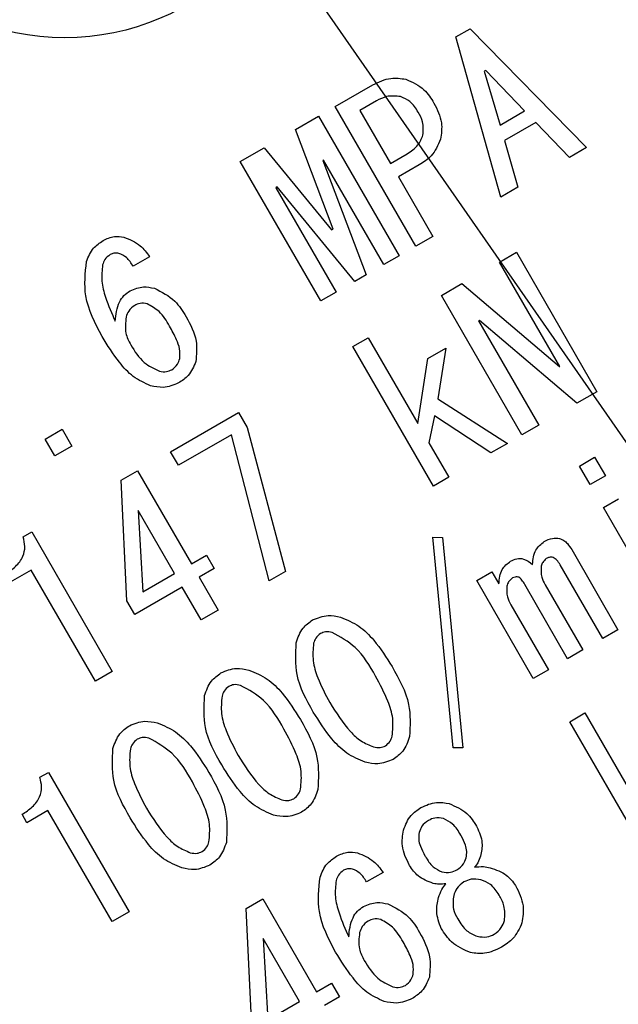
# Model space of a CAD drawing. Extents: x 0 to 1685, y 0 to 1188.
# Drawn here: x 1417 to 1428, y 503 to 521 of the extents above; entities that cross this region are included whole.
import ezdxf

# ---------------------------------------------------------------- set-up
doc = ezdxf.new("R2010")
doc.units = 0
doc.header["$LTSCALE"] = 2
doc.layers.get('0').update_dxf_attribs({"linetype": 'CONTINUOUS'})
doc.styles.add('SLDTEXTSTYLE0', font='TXT', dxfattribs={"width": 0.7, "bigfont": 'bigfont'})
doc.dimstyles.new('SLDDIMSTYLE0', dxfattribs={"dimtxt": 7, "dimasz": 4, "dimexe": 0, "dimexo": 0.0625, "dimgap": 1.75, "dimtad": 3, "dimdec": 3, "dimrnd": 1e-09, "dimzin": 12, "dimtxsty": 'SLDTEXTSTYLE0', "dimblk1": 'OPEN30', "dimblk2": 'OPEN30', "dimsah": 1, "dimcen": 0, "dimazin": 3, "dimtol": 1, "dimtp": 0.2, "dimtm": 0.2, "dimtfac": 1, "dimtdec": 1, "dimtmove": 0, "dimatfit": 3, "dimtolj": 1})
doc.dimstyles.new('SLDDIMSTYLE1', dxfattribs={"dimtxt": 7, "dimasz": 4, "dimexe": 0, "dimexo": 0.0625, "dimgap": 1.75, "dimtad": 3, "dimdec": 4, "dimlfac": 2, "dimzin": 12, "dimtxsty": 'SLDTEXTSTYLE0', "dimblk1": 'OPEN30', "dimblk2": 'OPEN30', "dimsah": 1, "dimcen": 0.09, "dimazin": 3, "dimtfac": 1, "dimtdec": 3, "dimtofl": 0, "dimtmove": 0, "dimatfit": 3, "dimtolj": 1, "dimtzin": 12})

# ---------------------------------------------------------------- blocks, each defined once
blk = doc.blocks.new('_OPEN30')
at = {"color": 0, "linetype": 'BYBLOCK'}
for p, q in [((-1, 0.267949), (0, 0)), ((0, 0), (-1, -0.267949)), ((0, 0), (-1, 0))]:
    blk.add_line(p, q, dxfattribs=at)
blk = doc.blocks.new('_D_1')
at = {"color": 7, "linetype": 'CONTINUOUS'}
blk.add_line((1070.523, 1028.102), (1450.665, 481.249), dxfattribs=at)
blk.add_arc((1260.594, 754.675), 333, 121.44529, 125.14903, dxfattribs=at)
at = {"color": 7, "linetype": 'CONTINUOUS', "xscale": 4, "yscale": 4}
for p, rotation in [((1070.523, 1028.102, 136.738), 124.8049164098295), ((1450.665, 481.249, 136.738), 304.8049164098294)]:
    blk.add_blockref('_OPEN30', p, dxfattribs=dict(at, rotation=rotation))
at = {"color": 7, "linetype": 'CONTINUOUS', "attachment_point": 1, "rotation": 304.8049, "style": 'SLDTEXTSTYLE0'}
for s, insert, char_height in [('%%c', (1123.2, 968.132), 7), ('666', (1127.617, 961.777), 7), ('±0.2', (1135.625, 947.498), 5.6)]:
    blk.add_mtext(s, dxfattribs=dict(at, insert=insert, char_height=char_height))
blk = doc.blocks.new('_D_6')
at = {"color": 7, "linetype": 'CONTINUOUS'}
for p, q in [((1260.594, 1101.175), (1260.594, 1113.238)), ((1566.734, 931.425), (1571.119, 933.957))]:
    blk.add_line(p, q, dxfattribs=at)
blk.add_arc((1260.594, 754.675), 356.563, 30, 90, dxfattribs=at)
at = {"color": 7, "linetype": 'CONTINUOUS', "xscale": 4, "yscale": 4}
for p, rotation in [((1260.594, 1111.238, 136.738), 179.67863494239), ((1569.387, 932.957, 136.738), 300.3213650576102)]:
    blk.add_blockref('_OPEN30', p, dxfattribs=dict(at, rotation=rotation))
at = {"color": 7, "linetype": 'CONTINUOUS', "insert": (1473.459, 1052.01), "char_height": 7, "attachment_point": 1, "rotation": 323.1242, "style": 'SLDTEXTSTYLE0'}
blk.add_mtext('60°', dxfattribs=at)

msp = doc.modelspace()

# ---------------------------------------------------------------- linework, layer by layer
at = {"color": 7, "linetype": 'CONTINUOUS'}
for p, q in [((1425.313419, 520.692055), (1425.57763, 520.844597)), ((1425.57763, 520.844597), (1427.724881, 518.650873)), ((1426.139614, 517.735619), (1425.313419, 520.692055)), ((1425.862972, 520.075793), (1425.836551, 520.060539)), ((1425.836551, 520.060539), (1426.128572, 519.066609)), ((1426.577731, 519.325931), (1425.862972, 520.075793)), ((1423.085238, 519.405614), (1423.780994, 519.807309)), ((1423.846081, 519.511524), (1423.542238, 519.3361)), ((1424.571961, 516.830534), (1423.085238, 519.405614)), ((1423.542238, 519.3361), (1424.10721, 518.357541)), ((1426.128572, 519.066609), (1426.577731, 519.325931)), ((1422.354254, 518.98358), (1422.776992, 519.227648)), ((1422.776992, 519.227648), (1424.263715, 516.652568)), ((1426.788134, 519.114044), (1426.206869, 518.778451)), ((1427.407827, 518.467822), (1426.788134, 519.114044)), ((1423.045476, 517.14567), (1422.354254, 518.98358)), ((1426.206869, 518.778451), (1426.456667, 517.91867)), ((1421.333127, 518.394032), (1421.772989, 518.647987)), ((1421.772989, 518.647987), (1423.019055, 517.130416)), ((1427.724881, 518.650873), (1427.407827, 518.467822)), ((1422.81985, 515.818952), (1421.333127, 518.394032)), ((1422.869384, 518.417901), (1422.860088, 518.412534)), ((1422.860088, 518.412534), (1423.656029, 516.30172)), ((1423.982379, 516.490138), (1422.869384, 518.417901)), ((1424.10721, 518.357541), (1424.411053, 518.532964)), ((1424.634666, 518.328705), (1424.25156, 518.107519)), ((1424.25156, 518.107519), (1424.884611, 517.011042)), ((1422.014613, 517.924398), (1421.988191, 517.909144)), ((1421.988191, 517.909144), (1423.101186, 515.981381)), ((1423.44466, 516.179687), (1422.014613, 517.924398)), ((1426.456667, 517.91867), (1426.139614, 517.735619)), ((1423.019055, 517.130416), (1423.045476, 517.14567)), ((1424.884611, 517.011042), (1424.571961, 516.830534)), ((1426.115661, 516.536428), (1426.428311, 516.716936)), ((1426.428311, 516.716936), (1427.915034, 514.141856)), ((1419.659046, 516.634868), (1419.355203, 516.459444)), ((1424.263715, 516.652568), (1423.982379, 516.490138)), ((1427.229221, 514.607686), (1426.115661, 516.536428)), ((1423.656029, 516.30172), (1423.44466, 516.179687)), ((1425.045606, 515.918631), (1425.424309, 516.137275)), ((1425.424309, 516.137275), (1427.224817, 514.605144)), ((1423.101186, 515.981381), (1422.81985, 515.818952)), ((1426.532329, 513.343551), (1425.045606, 515.918631)), ((1425.745196, 515.459449), (1425.731985, 515.451822)), ((1425.731985, 515.451822), (1426.844979, 513.524059)), ((1427.545139, 513.928297), (1425.745196, 515.459449)), ((1423.41239, 514.975693), (1423.693726, 515.138123)), ((1423.693726, 515.138123), (1424.60898, 513.552856)), ((1424.899113, 512.400613), (1423.41239, 514.975693)), ((1424.796627, 514.753266), (1425.126891, 514.943944)), ((1425.126891, 514.943944), (1424.977781, 514.01238)), ((1424.60898, 513.552856), (1424.796627, 514.753266)), ((1427.224817, 514.605144), (1427.229221, 514.607686)), ((1424.977781, 514.01238), (1426.263715, 513.188466)), ((1427.915034, 514.141856), (1427.545139, 513.928297)), ((1420.047612, 513.033038), (1421.302615, 513.757614)), ((1421.302615, 513.757614), (1421.462785, 513.480192)), ((1424.914867, 513.694231), (1424.814912, 513.196171)), ((1425.959872, 513.013043), (1424.914867, 513.694231)), ((1417.733398, 513.268493), (1418.046048, 513.449001)), ((1418.046048, 513.449001), (1418.226557, 513.136351)), ((1421.462785, 513.480192), (1422.168442, 510.824059)), ((1426.844979, 513.524059), (1426.532329, 513.343551)), ((1417.913907, 512.955843), (1417.733398, 513.268493)), ((1421.169544, 513.347423), (1420.191962, 512.783016)), ((1421.864599, 510.648636), (1421.169544, 513.347423)), ((1418.226557, 513.136351), (1417.913907, 512.955843)), ((1424.814912, 513.196171), (1425.180449, 512.563043)), ((1426.263715, 513.188466), (1425.959872, 513.013043)), ((1420.191962, 512.783016), (1420.047612, 513.033038)), ((1427.592132, 512.770066), (1427.873468, 512.932496)), ((1427.873468, 512.932496), (1428.071773, 512.589021)), ((1427.790437, 512.426592), (1427.592132, 512.770066)), ((1419.136084, 512.506767), (1419.439927, 512.68219)), ((1419.439927, 512.68219), (1420.431452, 510.964818)), ((1425.180449, 512.563043), (1424.899113, 512.400613)), ((1428.071773, 512.589021), (1427.790437, 512.426592)), ((1419.242502, 510.278377), (1419.136084, 512.506767)), ((1428.034505, 512.003854), (1428.315841, 512.166283)), ((1429.078855, 510.194986), (1428.034505, 512.003854)), ((1420.118802, 510.784309), (1419.447616, 511.946839)), ((1419.447616, 511.946839), (1419.533134, 510.446174)), ((1417.326237, 511.461851), (1417.484764, 511.553377)), ((1417.484764, 511.553377), (1418.971487, 508.978297)), ((1424.886787, 511.454731), (1425.064655, 511.451739)), ((1425.263586, 507.568197), (1424.886787, 511.454731)), ((1425.064655, 511.451739), (1425.441455, 507.565205)), ((1420.431452, 510.964818), (1420.708874, 511.124987)), ((1420.708874, 511.124987), (1420.853224, 510.874965)), ((1427.449674, 511.22585), (1428.303346, 509.747246)), ((1428.022011, 509.584817), (1427.236982, 510.944525)), ((1417.475787, 510.846892), (1417.088277, 510.623164)), ((1418.658837, 508.797788), (1417.475787, 510.846892)), ((1419.533134, 510.446174), (1420.118802, 510.784309)), ((1420.853224, 510.874965), (1420.575802, 510.714796)), ((1422.168442, 510.824059), (1421.864599, 510.648636)), ((1425.696236, 510.653854), (1425.977572, 510.816283)), ((1425.977572, 510.816283), (1426.107233, 510.591704)), ((1420.575802, 510.714796), (1420.92665, 510.10711)), ((1426.740586, 508.844986), (1425.696236, 510.653854)), ((1427.374693, 509.211088), (1426.582038, 510.584007)), ((1426.962526, 510.574699), (1427.656029, 509.373517)), ((1420.263152, 510.534287), (1419.386852, 510.028355)), ((1420.614, 509.926602), (1420.263152, 510.534287)), ((1419.386852, 510.028355), (1419.242502, 510.278377)), ((1426.32842, 510.208598), (1427.021922, 509.007415)), ((1420.92665, 510.10711), (1420.614, 509.926602)), ((1428.303346, 509.747246), (1428.022011, 509.584817)), ((1427.656029, 509.373517), (1427.374693, 509.211088)), ((1418.971487, 508.978297), (1418.658837, 508.797788)), ((1427.021922, 509.007415), (1426.740586, 508.844986)), ((1427.41239, 508.04749), (1427.693726, 508.209919)), ((1427.693726, 508.209919), (1428.60898, 506.624653)), ((1428.899113, 505.47241), (1427.41239, 508.04749)), ((1425.441455, 507.565205), (1425.263586, 507.568197)), ((1417.635286, 507.021479), (1417.793813, 507.113004)), ((1417.793813, 507.113004), (1419.280536, 504.537924)), ((1417.784835, 506.40652), (1417.397326, 506.182791)), ((1418.967886, 504.357415), (1417.784835, 506.40652)), ((1417.397326, 506.182791), (1417.307213, 506.338871)), ((1425.693642, 506.121624), (1425.701269, 506.108414)), ((1425.410637, 505.940617), (1425.40301, 505.953828)), ((1424.742482, 505.572472), (1424.750109, 505.559261)), ((1423.968095, 505.266292), (1423.664252, 505.090868)), ((1424.459477, 505.391465), (1424.45185, 505.404675)), ((1421.445132, 504.602292), (1421.748975, 504.777716)), ((1421.748975, 504.777716), (1422.740501, 503.060344)), ((1419.280536, 504.537924), (1418.967886, 504.357415)), ((1421.551551, 502.373903), (1421.445132, 504.602292)), ((1422.427851, 502.879835), (1421.756664, 504.042364)), ((1421.756664, 504.042364), (1421.842183, 502.541699)), ((1422.740501, 503.060344), (1423.017922, 503.220513)), ((1423.017922, 503.220513), (1423.162273, 502.970491)), ((1423.162273, 502.970491), (1422.884851, 502.810322)), ((1421.842183, 502.541699), (1422.427851, 502.879835))]:
    msp.add_line(p, q, dxfattribs=at)
for centre, radius in [((1405.594336, 503.527863), 30.85), ((1405.594336, 503.527863), 30.25), ((1405.594336, 503.527863), 30), ((1418.094336, 525.178498), 4.5)]:
    msp.add_circle(centre, radius, dxfattribs=at)
for radius, start, end in [(324.5, 216.63606469, 323.36393531), (327.5, 216.5750068, 323.4249932), (342.5, 218.70595583, 321.29404417)]:
    msp.add_arc((1260.594336, 754.67523), radius, start, end, dxfattribs=at)
for points, knots in [([(1423.780994, 519.807309), (1423.889651, 519.861056), (1424.083634, 519.957009), (1424.296252, 519.925883), (1424.389775, 519.912192)], [0, 0, 0, 0, 0.5601348033, 1, 1, 1, 1]), ([(1424.389775, 519.912192), (1424.510355, 519.857404), (1424.726459, 519.759213), (1424.852541, 519.55987), (1424.908272, 519.471755)], [0, 0, 0, 0, 0.557971876, 1, 1, 1, 1]), ([(1424.292813, 519.591999), (1424.204832, 519.600982), (1424.047153, 519.617082), (1423.907716, 519.543881), (1423.846081, 519.511524)], [0, 0, 0, 0, 0.5579711942, 1, 1, 1, 1]), ([(1424.61764, 519.303958), (1424.572136, 519.375865), (1424.491011, 519.50406), (1424.353286, 519.565168), (1424.292813, 519.591999)], [0, 0, 0, 0, 0.560914714, 1, 1, 1, 1]), ([(1424.908272, 519.471755), (1424.968438, 519.352595), (1425.075799, 519.139965), (1425.0443, 518.905551), (1425.030453, 518.802505)], [0, 0, 0, 0, 0.5604111691, 1, 1, 1, 1]), ([(1424.704677, 518.878629), (1424.710449, 518.962686), (1424.720802, 519.113436), (1424.649281, 519.245522), (1424.61764, 519.303958)], [0, 0, 0, 0, 0.557587989, 1, 1, 1, 1]), ([(1424.411053, 518.532964), (1424.485379, 518.581816), (1424.617997, 518.66898), (1424.678211, 518.814616), (1424.704677, 518.878629)], [0, 0, 0, 0, 0.560460465, 1, 1, 1, 1]), ([(1425.030453, 518.802505), (1424.981791, 518.692471), (1424.894614, 518.495345), (1424.714321, 518.379768), (1424.634666, 518.328705)], [0, 0, 0, 0, 0.558194934, 1, 1, 1, 1]), ([(1418.495823, 516.544545), (1418.531684, 516.633996), (1418.595852, 516.794054), (1418.737936, 516.889695), (1418.800614, 516.931885)], [0, 0, 0, 0, 0.5588661264, 1, 1, 1, 1]), ([(1418.800614, 516.931885), (1418.869573, 516.965423), (1418.992714, 517.025313), (1419.127157, 517.004985), (1419.186311, 516.996041)], [0, 0, 0, 0, 0.56000058, 1, 1, 1, 1]), ([(1419.186311, 516.996041), (1419.293395, 516.952547), (1419.485025, 516.874712), (1419.605772, 516.708292), (1419.659046, 516.634868)], [0, 0, 0, 0, 0.558801402, 1, 1, 1, 1]), ([(1418.783903, 515.16083), (1418.654359, 515.40582), (1418.423483, 515.842443), (1418.473757, 516.330387), (1418.495823, 516.544545)], [0, 0, 0, 0, 0.561101226, 1, 1, 1, 1]), ([(1418.932319, 516.673258), (1418.89583, 516.646085), (1418.830562, 516.597481), (1418.804587, 516.520957), (1418.793134, 516.487215)], [0, 0, 0, 0, 0.55906884, 1, 1, 1, 1]), ([(1419.094933, 516.696686), (1419.063116, 516.701316), (1419.006191, 516.709598), (1418.954929, 516.68438), (1418.932319, 516.673258)], [0, 0, 0, 0, 0.55892639, 1, 1, 1, 1]), ([(1419.355203, 516.459444), (1419.318984, 516.518211), (1419.254453, 516.622915), (1419.143577, 516.67419), (1419.094933, 516.696686)], [0, 0, 0, 0, 0.56126973, 1, 1, 1, 1]), ([(1418.793134, 516.487215), (1418.782604, 516.385762), (1418.761492, 516.182364), (1418.857958, 515.827134), (1418.962706, 515.588062), (1419.026729, 515.441938)], [0, 0, 0, 0, 0.278970689, 0.559297539, 1, 1, 1, 1]), ([(1419.026729, 515.441938), (1419.038976, 515.565461), (1419.05606, 515.737771), (1419.181399, 515.922585), (1419.260774, 515.977596), (1419.300464, 516.005103)], [0, 0, 0, 0, 0.558678346, 0.779327614, 1, 1, 1, 1]), ([(1419.300464, 516.005103), (1419.381905, 516.038499), (1419.527715, 516.098293), (1419.681004, 516.06653), (1419.748674, 516.052508)], [0, 0, 0, 0, 0.558541011, 1, 1, 1, 1]), ([(1419.748674, 516.052508), (1419.884965, 515.9843), (1420.12947, 515.861935), (1420.271092, 515.629914), (1420.333772, 515.527225)], [0, 0, 0, 0, 0.557414851, 1, 1, 1, 1]), ([(1419.38491, 515.736804), (1419.343431, 515.705265), (1419.269223, 515.64884), (1419.239875, 515.561026), (1419.226931, 515.522296)], [0, 0, 0, 0, 0.558961179, 1, 1, 1, 1]), ([(1419.61562, 515.76432), (1419.57071, 515.772208), (1419.490437, 515.786307), (1419.417181, 515.751942), (1419.38491, 515.736804)], [0, 0, 0, 0, 0.559479665, 1, 1, 1, 1]), ([(1420.029929, 515.351801), (1419.972569, 515.450449), (1419.870542, 515.625914), (1419.693241, 515.722177), (1419.61562, 515.76432)], [0, 0, 0, 0, 0.562207551, 1, 1, 1, 1]), ([(1419.226931, 515.522296), (1419.215107, 515.421304), (1419.193928, 515.24041), (1419.276153, 515.079228), (1419.312472, 515.008033)], [0, 0, 0, 0, 0.558295006, 1, 1, 1, 1]), ([(1420.333772, 515.527225), (1420.412374, 515.380565), (1420.552418, 515.119262), (1420.525319, 514.826048), (1420.51343, 514.697404)], [0, 0, 0, 0, 0.561264579, 1, 1, 1, 1]), ([(1420.216119, 514.754735), (1420.218903, 514.814374), (1420.224492, 514.934088), (1420.146636, 515.135451), (1420.074202, 515.269729), (1420.029929, 515.351801)], [0, 0, 0, 0, 0.278480847, 0.558999341, 1, 1, 1, 1]), ([(1419.679121, 514.250944), (1419.567839, 514.30168), (1419.344659, 514.403432), (1419.050632, 514.734025), (1418.88509, 514.998917), (1418.783903, 515.16083)], [0, 0, 0, 0, 0.2788210935, 0.5591851925, 1, 1, 1, 1]), ([(1419.312472, 515.008033), (1419.386062, 514.88805), (1419.51714, 514.674337), (1419.742015, 514.567287), (1419.84064, 514.520338)], [0, 0, 0, 0, 0.5614230112, 1, 1, 1, 1]), ([(1420.071351, 514.547854), (1420.109692, 514.578795), (1420.17834, 514.634192), (1420.204549, 514.717816), (1420.216119, 514.754735)], [0, 0, 0, 0, 0.558523785, 1, 1, 1, 1]), ([(1419.84064, 514.520338), (1419.885504, 514.512812), (1419.965668, 514.499364), (1420.039041, 514.53303), (1420.071351, 514.547854)], [0, 0, 0, 0, 0.559657343, 1, 1, 1, 1]), ([(1420.51343, 514.697404), (1420.475191, 514.60614), (1420.406742, 514.442777), (1420.259741, 514.346088), (1420.194863, 514.303415)], [0, 0, 0, 0, 0.558655385, 1, 1, 1, 1]), ([(1420.194863, 514.303415), (1420.101049, 514.26561), (1419.933048, 514.197908), (1419.756904, 514.234698), (1419.679121, 514.250944)], [0, 0, 0, 0, 0.558412281, 1, 1, 1, 1]), ([(1416.998164, 510.779244), (1417.063709, 510.821139), (1417.194484, 510.904729), (1417.327908, 511.082277), (1417.370472, 511.283314), (1417.340994, 511.402292), (1417.326237, 511.461851)], [0, 0, 0, 0, 0.280751894, 0.560158525, 0.779819933, 1, 1, 1, 1]), ([(1426.728129, 510.950178), (1426.736386, 511.046594), (1426.751117, 511.218623), (1426.883678, 511.325907), (1426.941943, 511.373063)], [0, 0, 0, 0, 0.560463496, 1, 1, 1, 1]), ([(1426.941943, 511.373063), (1426.992129, 511.39966), (1427.081626, 511.44709), (1427.181588, 511.435972), (1427.225496, 511.431088)], [0, 0, 0, 0, 0.5607556206, 1, 1, 1, 1]), ([(1427.225496, 511.431088), (1427.252723, 511.420496), (1427.307222, 511.399295), (1427.384551, 511.327215), (1427.424968, 511.264305), (1427.449674, 511.22585)], [0, 0, 0, 0, 0.279578009, 0.55961757, 1, 1, 1, 1]), ([(1427.109739, 511.082431), (1427.084444, 511.085537), (1427.039161, 511.091098), (1426.998931, 511.070248), (1426.981174, 511.061045)], [0, 0, 0, 0, 0.558608775, 1, 1, 1, 1]), ([(1427.236982, 510.944525), (1427.218544, 510.975414), (1427.185663, 511.030498), (1427.132911, 511.066581), (1427.109739, 511.082431)], [0, 0, 0, 0, 0.560755329, 1, 1, 1, 1]), ([(1426.107233, 510.591704), (1426.11549, 510.68812), (1426.130221, 510.860148), (1426.262781, 510.967433), (1426.321047, 511.014588)], [0, 0, 0, 0, 0.560463496, 1, 1, 1, 1]), ([(1426.321047, 511.014588), (1426.358964, 511.03255), (1426.434696, 511.068424), (1426.590954, 511.060435), (1426.676123, 510.991979), (1426.728129, 510.950178)], [0, 0, 0, 0, 0.280795897, 0.56083372, 1, 1, 1, 1]), ([(1426.887204, 510.918721), (1426.883991, 510.850669), (1426.878226, 510.728538), (1426.936655, 510.621912), (1426.962526, 510.574699)], [0, 0, 0, 0, 0.557206408, 1, 1, 1, 1]), ([(1426.981174, 511.061045), (1426.956305, 511.039237), (1426.911718, 511.000139), (1426.894721, 510.943687), (1426.887204, 510.918721)], [0, 0, 0, 0, 0.5577651601, 1, 1, 1, 1]), ([(1426.475633, 510.716329), (1426.45318, 510.720225), (1426.413058, 510.727187), (1426.376415, 510.710097), (1426.360277, 510.702571)], [0, 0, 0, 0, 0.559601255, 1, 1, 1, 1]), ([(1426.253097, 510.55262), (1426.249885, 510.484567), (1426.244119, 510.362436), (1426.302548, 510.255811), (1426.32842, 510.208598)], [0, 0, 0, 0, 0.557206408, 1, 1, 1, 1]), ([(1426.360277, 510.702571), (1426.332103, 510.680235), (1426.281667, 510.64025), (1426.261846, 510.579454), (1426.253097, 510.55262)], [0, 0, 0, 0, 0.558614469, 1, 1, 1, 1]), ([(1426.582038, 510.584007), (1426.566143, 510.61205), (1426.537801, 510.662052), (1426.494603, 510.699766), (1426.475633, 510.716329)], [0, 0, 0, 0, 0.560834995, 1, 1, 1, 1]), ([(1422.668508, 509.927411), (1422.762466, 509.965156), (1422.930742, 510.032755), (1423.106981, 509.995401), (1423.184815, 509.978904)], [0, 0, 0, 0, 0.558356991, 1, 1, 1, 1]), ([(1422.365761, 509.506022), (1422.399058, 509.602241), (1422.458526, 509.774083), (1422.604339, 509.880555), (1422.668508, 509.927411)], [0, 0, 0, 0, 0.559921416, 1, 1, 1, 1]), ([(1423.184815, 509.978904), (1423.301571, 509.93016), (1423.535508, 509.832495), (1423.856567, 509.50614), (1424.029325, 509.232646), (1424.13492, 509.065478)], [0, 0, 0, 0, 0.279205533, 0.559428306, 1, 1, 1, 1]), ([(1422.813424, 509.67641), (1422.78011, 509.649825), (1422.720447, 509.602214), (1422.697558, 509.529921), (1422.687449, 509.497994)], [0, 0, 0, 0, 0.558371277, 1, 1, 1, 1]), ([(1423.030924, 509.696299), (1422.988887, 509.704776), (1422.913844, 509.719909), (1422.8441, 509.689698), (1422.813424, 509.67641)], [0, 0, 0, 0, 0.560164596, 1, 1, 1, 1]), ([(1423.831077, 508.890055), (1423.720161, 509.081834), (1423.522953, 509.422816), (1423.180687, 509.613057), (1423.030924, 509.696299)], [0, 0, 0, 0, 0.562434313, 1, 1, 1, 1]), ([(1422.681758, 508.226495), (1422.555806, 508.451369), (1422.331675, 508.851531), (1422.355378, 509.306658), (1422.365761, 509.506022)], [0, 0, 0, 0, 0.561958181, 1, 1, 1, 1]), ([(1422.687449, 509.497994), (1422.677604, 509.389678), (1422.657871, 509.172594), (1422.775804, 508.797588), (1422.906013, 508.552019), (1422.985601, 508.401919)], [0, 0, 0, 0, 0.2790986179, 0.5593587112, 1, 1, 1, 1]), ([(1420.674809, 508.529751), (1420.708107, 508.625969), (1420.767574, 508.797812), (1420.913388, 508.904284), (1420.977557, 508.95114)], [0, 0, 0, 0, 0.559921416, 1, 1, 1, 1]), ([(1420.977557, 508.95114), (1421.071515, 508.988884), (1421.239791, 509.056484), (1421.416029, 509.01913), (1421.493864, 509.002632)], [0, 0, 0, 0, 0.558356991, 1, 1, 1, 1]), ([(1421.493864, 509.002632), (1421.61062, 508.953889), (1421.844557, 508.856224), (1422.165616, 508.529869), (1422.338374, 508.256375), (1422.443968, 508.089207)], [0, 0, 0, 0, 0.279205533, 0.559428306, 1, 1, 1, 1]), ([(1424.13492, 509.065478), (1424.262607, 508.838393), (1424.489795, 508.434354), (1424.468062, 507.974249), (1424.458544, 507.772741)], [0, 0, 0, 0, 0.562037285, 1, 1, 1, 1]), ([(1421.339972, 508.720028), (1421.297936, 508.728505), (1421.222892, 508.743638), (1421.153148, 508.713427), (1421.122472, 508.700139)], [0, 0, 0, 0, 0.560164596, 1, 1, 1, 1]), ([(1422.140125, 507.913783), (1422.029209, 508.105563), (1421.832002, 508.446545), (1421.489736, 508.636785), (1421.339972, 508.720028)], [0, 0, 0, 0, 0.562434313, 1, 1, 1, 1]), ([(1424.136856, 507.780769), (1424.147496, 507.890519), (1424.168832, 508.110595), (1424.044221, 508.489475), (1423.911937, 508.738087), (1423.831077, 508.890055)], [0, 0, 0, 0, 0.278870558, 0.559199534, 1, 1, 1, 1]), ([(1421.122472, 508.700139), (1421.089158, 508.673554), (1421.029495, 508.625943), (1421.006606, 508.55365), (1420.996498, 508.521723)], [0, 0, 0, 0, 0.558371277, 1, 1, 1, 1]), ([(1420.990807, 507.250224), (1420.864855, 507.475098), (1420.640724, 507.87526), (1420.664427, 508.330387), (1420.674809, 508.529751)], [0, 0, 0, 0, 0.561958181, 1, 1, 1, 1]), ([(1420.996498, 508.521723), (1420.986652, 508.413407), (1420.96692, 508.196323), (1421.084853, 507.821317), (1421.215062, 507.575748), (1421.29465, 507.425648)], [0, 0, 0, 0, 0.279098618, 0.559358711, 1, 1, 1, 1]), ([(1422.985601, 508.401919), (1423.102368, 508.215682), (1423.265031, 507.956243), (1423.553112, 507.682114), (1423.713374, 507.615646), (1423.793381, 507.582464)], [0, 0, 0, 0, 0.560253462, 0.780466884, 1, 1, 1, 1]), ([(1423.63949, 507.299859), (1423.521627, 507.349548), (1423.285452, 507.449115), (1422.962818, 507.780908), (1422.788381, 508.057458), (1422.681758, 508.226495)], [0, 0, 0, 0, 0.279169335, 0.559403031, 1, 1, 1, 1]), ([(1419.286606, 507.974868), (1419.380564, 508.012613), (1419.548839, 508.080213), (1419.725078, 508.042859), (1419.802913, 508.026361)], [0, 0, 0, 0, 0.558356991, 1, 1, 1, 1]), ([(1419.802913, 508.026361), (1419.919668, 507.977618), (1420.153605, 507.879953), (1420.474665, 507.553598), (1420.647422, 507.280104), (1420.753017, 507.112936)], [0, 0, 0, 0, 0.279205533, 0.559428306, 1, 1, 1, 1]), ([(1422.443968, 508.089207), (1422.571656, 507.862122), (1422.798843, 507.458083), (1422.777111, 506.997978), (1422.767593, 506.796469)], [0, 0, 0, 0, 0.562037285, 1, 1, 1, 1]), ([(1418.983858, 507.55348), (1419.017155, 507.649698), (1419.076623, 507.821541), (1419.222436, 507.928013), (1419.286606, 507.974868)], [0, 0, 0, 0, 0.559921416, 1, 1, 1, 1]), ([(1422.445905, 506.804497), (1422.456545, 506.914248), (1422.477881, 507.134323), (1422.35327, 507.513204), (1422.220986, 507.761816), (1422.140125, 507.913783)], [0, 0, 0, 0, 0.278870558, 0.559199534, 1, 1, 1, 1]), ([(1419.431521, 507.723868), (1419.398207, 507.697283), (1419.338544, 507.649672), (1419.315655, 507.577379), (1419.305547, 507.545452)], [0, 0, 0, 0, 0.558371277, 1, 1, 1, 1]), ([(1419.649021, 507.743757), (1419.606984, 507.752234), (1419.531941, 507.767367), (1419.462197, 507.737156), (1419.431521, 507.723868)], [0, 0, 0, 0, 0.5601645956, 1, 1, 1, 1]), ([(1420.449174, 506.937512), (1420.338258, 507.129292), (1420.141051, 507.470274), (1419.798785, 507.660514), (1419.649021, 507.743757)], [0, 0, 0, 0, 0.562434313, 1, 1, 1, 1]), ([(1424.010881, 507.602353), (1424.044014, 507.629068), (1424.103335, 507.676899), (1424.12659, 507.748957), (1424.136856, 507.780769)], [0, 0, 0, 0, 0.55853034, 1, 1, 1, 1]), ([(1424.458544, 507.772741), (1424.424888, 507.676832), (1424.364781, 507.505544), (1424.219268, 507.399152), (1424.155232, 507.352331)], [0, 0, 0, 0, 0.559922041, 1, 1, 1, 1]), ([(1419.299856, 506.273953), (1419.173903, 506.498827), (1418.949773, 506.898989), (1418.973475, 507.354115), (1418.983858, 507.55348)], [0, 0, 0, 0, 0.561958181, 1, 1, 1, 1]), ([(1419.305547, 507.545452), (1419.295701, 507.437135), (1419.275969, 507.220052), (1419.393902, 506.845045), (1419.52411, 506.599477), (1419.603698, 506.449377)], [0, 0, 0, 0, 0.279098618, 0.559358711, 1, 1, 1, 1]), ([(1423.793381, 507.582464), (1423.83539, 507.574249), (1423.910367, 507.559588), (1423.980182, 507.589292), (1424.010881, 507.602353)], [0, 0, 0, 0, 0.56027853, 1, 1, 1, 1]), ([(1421.29465, 507.425648), (1421.411417, 507.239411), (1421.57408, 506.979972), (1421.862161, 506.705843), (1422.022423, 506.639375), (1422.10243, 506.606192)], [0, 0, 0, 0, 0.560253462, 0.780466884, 1, 1, 1, 1]), ([(1424.155232, 507.352331), (1424.061418, 507.314525), (1423.893416, 507.246823), (1423.717273, 507.283613), (1423.63949, 507.299859)], [0, 0, 0, 0, 0.558412281, 1, 1, 1, 1]), ([(1420.753017, 507.112936), (1420.880705, 506.885851), (1421.107892, 506.481812), (1421.08616, 506.021707), (1421.076642, 505.820198)], [0, 0, 0, 0, 0.562037285, 1, 1, 1, 1]), ([(1421.948538, 506.323588), (1421.830675, 506.373277), (1421.5945, 506.472844), (1421.271867, 506.804637), (1421.097429, 507.081187), (1420.990807, 507.250224)], [0, 0, 0, 0, 0.279169335, 0.559403031, 1, 1, 1, 1]), ([(1417.307213, 506.338871), (1417.372757, 506.380766), (1417.503533, 506.464356), (1417.636957, 506.641904), (1417.67952, 506.842941), (1417.650042, 506.961919), (1417.635286, 507.021479)], [0, 0, 0, 0, 0.280751894, 0.560158525, 0.779819933, 1, 1, 1, 1]), ([(1420.754953, 505.828226), (1420.765593, 505.937977), (1420.786929, 506.158052), (1420.662319, 506.536933), (1420.530035, 506.785545), (1420.449174, 506.937512)], [0, 0, 0, 0, 0.2788705585, 0.5591995339, 1, 1, 1, 1]), ([(1422.31993, 506.626082), (1422.353063, 506.652797), (1422.412383, 506.700628), (1422.435638, 506.772686), (1422.445905, 506.804497)], [0, 0, 0, 0, 0.55853034, 1, 1, 1, 1]), ([(1422.767593, 506.796469), (1422.733937, 506.700561), (1422.673829, 506.529273), (1422.528317, 506.42288), (1422.46428, 506.37606)], [0, 0, 0, 0, 0.559922041, 1, 1, 1, 1]), ([(1422.10243, 506.606192), (1422.144438, 506.597978), (1422.219416, 506.583317), (1422.289231, 506.61302), (1422.31993, 506.626082)], [0, 0, 0, 0, 0.56027853, 1, 1, 1, 1]), ([(1424.668508, 506.463309), (1424.762498, 506.505936), (1424.930543, 506.582148), (1425.110913, 506.549866), (1425.190399, 506.53564)], [0, 0, 0, 0, 0.559318226, 1, 1, 1, 1]), ([(1425.190399, 506.53564), (1425.307194, 506.485398), (1425.516385, 506.395409), (1425.639336, 506.205503), (1425.693642, 506.121624)], [0, 0, 0, 0, 0.558318061, 1, 1, 1, 1]), ([(1419.603698, 506.449377), (1419.720465, 506.26314), (1419.883129, 506.003701), (1420.17121, 505.729572), (1420.331472, 505.663104), (1420.411479, 505.629921)], [0, 0, 0, 0, 0.560253462, 0.780466884, 1, 1, 1, 1]), ([(1422.46428, 506.37606), (1422.370466, 506.338254), (1422.202465, 506.270552), (1422.026321, 506.307342), (1421.948538, 506.323588)], [0, 0, 0, 0, 0.558412281, 1, 1, 1, 1]), ([(1424.344923, 506.047504), (1424.382625, 506.143477), (1424.450065, 506.315149), (1424.601662, 506.41797), (1424.668508, 506.463309)], [0, 0, 0, 0, 0.559051259, 1, 1, 1, 1]), ([(1420.257587, 505.347317), (1420.139724, 505.397006), (1419.903549, 505.496573), (1419.580915, 505.828366), (1419.406478, 506.104916), (1419.299856, 506.273953)], [0, 0, 0, 0, 0.279169335, 0.559403031, 1, 1, 1, 1]), ([(1424.805797, 506.225519), (1424.761201, 506.193383), (1424.68147, 506.13593), (1424.648941, 506.043927), (1424.634607, 506.003384)], [0, 0, 0, 0, 0.559330852, 1, 1, 1, 1]), ([(1425.083766, 506.262706), (1425.029496, 506.271246), (1424.932442, 506.286519), (1424.844544, 506.244182), (1424.805797, 506.225519)], [0, 0, 0, 0, 0.559171451, 1, 1, 1, 1]), ([(1425.40301, 505.953828), (1425.358745, 506.028536), (1425.279982, 506.161468), (1425.143531, 506.23187), (1425.083766, 506.262706)], [0, 0, 0, 0, 0.562003416, 1, 1, 1, 1]), ([(1424.45185, 505.404675), (1424.395815, 505.519591), (1424.295755, 505.724798), (1424.329899, 505.9489), (1424.344923, 506.047504)], [0, 0, 0, 0, 0.5600011649, 1, 1, 1, 1]), ([(1424.634607, 506.003384), (1424.629331, 505.961069), (1424.618763, 505.876293), (1424.660488, 505.727782), (1424.711376, 505.631391), (1424.742482, 505.572472)], [0, 0, 0, 0, 0.2792455724, 0.5594393773, 1, 1, 1, 1]), ([(1425.701269, 506.108414), (1425.74387, 506.010263), (1425.820088, 505.834662), (1425.783954, 505.64801), (1425.768016, 505.565686)], [0, 0, 0, 0, 0.5589381574, 1, 1, 1, 1]), ([(1420.628979, 505.64981), (1420.662111, 505.676526), (1420.721432, 505.724357), (1420.744687, 505.796415), (1420.754953, 505.828226)], [0, 0, 0, 0, 0.55853034, 1, 1, 1, 1]), ([(1421.076642, 505.820198), (1421.042986, 505.72429), (1420.982878, 505.553001), (1420.837366, 505.446609), (1420.773329, 505.399788)], [0, 0, 0, 0, 0.559922041, 1, 1, 1, 1]), ([(1425.503257, 505.536126), (1425.509087, 505.575575), (1425.520764, 505.654584), (1425.486758, 505.79486), (1425.43951, 505.88533), (1425.410637, 505.940617)], [0, 0, 0, 0, 0.279449979, 0.559672412, 1, 1, 1, 1]), ([(1420.411479, 505.629921), (1420.453487, 505.621707), (1420.528465, 505.607046), (1420.59828, 505.636749), (1420.628979, 505.64981)], [0, 0, 0, 0, 0.56027853, 1, 1, 1, 1]), ([(1423.109663, 505.563309), (1423.178622, 505.596847), (1423.301763, 505.656737), (1423.436205, 505.636409), (1423.49536, 505.627465)], [0, 0, 0, 0, 0.5600005797, 1, 1, 1, 1]), ([(1423.49536, 505.627465), (1423.602443, 505.583971), (1423.794073, 505.506136), (1423.914821, 505.339716), (1423.968095, 505.266292)], [0, 0, 0, 0, 0.558801402, 1, 1, 1, 1]), ([(1422.804871, 505.175969), (1422.840733, 505.26542), (1422.904901, 505.425478), (1423.046985, 505.521119), (1423.109663, 505.563309)], [0, 0, 0, 0, 0.558866126, 1, 1, 1, 1]), ([(1424.750109, 505.559261), (1424.792404, 505.48989), (1424.867727, 505.366349), (1424.997288, 505.304099), (1425.054098, 505.276804)], [0, 0, 0, 0, 0.561521226, 1, 1, 1, 1]), ([(1425.332068, 505.313991), (1425.376664, 505.346126), (1425.456394, 505.40358), (1425.488923, 505.495583), (1425.503257, 505.536126)], [0, 0, 0, 0, 0.559330852, 1, 1, 1, 1]), ([(1425.768016, 505.565686), (1425.75309, 505.524283), (1425.72642, 505.450304), (1425.678429, 505.388197), (1425.657296, 505.360849)], [0, 0, 0, 0, 0.559653107, 1, 1, 1, 1]), ([(1420.773329, 505.399788), (1420.679515, 505.361983), (1420.511514, 505.294281), (1420.33537, 505.331071), (1420.257587, 505.347317)], [0, 0, 0, 0, 0.558412281, 1, 1, 1, 1]), ([(1423.241367, 505.304681), (1423.204878, 505.277509), (1423.139611, 505.228905), (1423.113636, 505.15238), (1423.102182, 505.118638)], [0, 0, 0, 0, 0.55906884, 1, 1, 1, 1]), ([(1423.403981, 505.32811), (1423.372165, 505.33274), (1423.31524, 505.341022), (1423.263978, 505.315804), (1423.241367, 505.304681)], [0, 0, 0, 0, 0.55892639, 1, 1, 1, 1]), ([(1423.664252, 505.090868), (1423.628033, 505.149635), (1423.563502, 505.254338), (1423.452626, 505.305614), (1423.403981, 505.32811)], [0, 0, 0, 0, 0.56126973, 1, 1, 1, 1]), ([(1424.896119, 505.062296), (1424.795808, 505.099855), (1424.616487, 505.166998), (1424.507498, 505.322812), (1424.459477, 505.391465)], [0, 0, 0, 0, 0.559397563, 1, 1, 1, 1]), ([(1425.054098, 505.276804), (1425.108368, 505.268264), (1425.205422, 505.252991), (1425.29332, 505.295328), (1425.332068, 505.313991)], [0, 0, 0, 0, 0.559171451, 1, 1, 1, 1]), ([(1425.657296, 505.360849), (1425.711412, 505.368142), (1425.808099, 505.381172), (1425.903105, 505.360069), (1425.944936, 505.350777)], [0, 0, 0, 0, 0.559710325, 1, 1, 1, 1]), ([(1425.944936, 505.350777), (1426.051677, 505.315375), (1426.242174, 505.252195), (1426.362655, 505.093448), (1426.415627, 505.023652)], [0, 0, 0, 0, 0.560330158, 1, 1, 1, 1]), ([(1423.092952, 503.792253), (1422.963407, 504.037244), (1422.732532, 504.473867), (1422.782806, 504.961811), (1422.804871, 505.175969)], [0, 0, 0, 0, 0.561101226, 1, 1, 1, 1]), ([(1423.102182, 505.118638), (1423.091652, 505.017186), (1423.070541, 504.813788), (1423.167007, 504.458558), (1423.271755, 504.219486), (1423.335778, 504.073362)], [0, 0, 0, 0, 0.278970689, 0.559297539, 1, 1, 1, 1]), ([(1425.461729, 505.089411), (1425.412111, 505.052926), (1425.323385, 504.987684), (1425.287543, 504.884356), (1425.271745, 504.838812)], [0, 0, 0, 0, 0.559221834, 1, 1, 1, 1]), ([(1425.773746, 505.128642), (1425.712937, 505.138701), (1425.604244, 505.156679), (1425.505312, 505.109983), (1425.461729, 505.089411)], [0, 0, 0, 0, 0.559455444, 1, 1, 1, 1]), ([(1426.111784, 504.848228), (1426.063923, 504.919936), (1425.978472, 505.04796), (1425.836291, 505.103993), (1425.773746, 505.128642)], [0, 0, 0, 0, 0.5601078156, 1, 1, 1, 1]), ([(1425.128874, 505.055764), (1425.085153, 505.050301), (1425.00708, 505.040546), (1424.930024, 505.05565), (1424.896119, 505.062296)], [0, 0, 0, 0, 0.559995938, 1, 1, 1, 1]), ([(1424.993776, 504.801624), (1425.01102, 504.853434), (1425.041819, 504.945973), (1425.102268, 505.02221), (1425.128874, 505.055764)], [0, 0, 0, 0, 0.559875428, 1, 1, 1, 1]), ([(1426.415627, 505.023652), (1426.475974, 504.900361), (1426.583729, 504.680215), (1426.547961, 504.439478), (1426.532224, 504.333564)], [0, 0, 0, 0, 0.560041901, 1, 1, 1, 1]), ([(1425.041729, 504.230432), (1425.002254, 504.334818), (1424.93151, 504.52189), (1424.97469, 504.715881), (1424.993776, 504.801624)], [0, 0, 0, 0, 0.558001214, 1, 1, 1, 1]), ([(1425.271745, 504.838812), (1425.262189, 504.753707), (1425.245073, 504.601261), (1425.31478, 504.465726), (1425.345572, 504.405855)], [0, 0, 0, 0, 0.558263962, 1, 1, 1, 1]), ([(1426.208492, 504.37564), (1426.214903, 504.469022), (1426.226403, 504.63652), (1426.146944, 504.783286), (1426.111784, 504.848228)], [0, 0, 0, 0, 0.557512421, 1, 1, 1, 1]), ([(1423.335778, 504.073362), (1423.348025, 504.196885), (1423.365109, 504.369195), (1423.490448, 504.554009), (1423.569823, 504.60902), (1423.609513, 504.636527)], [0, 0, 0, 0, 0.558678346, 0.779327614, 1, 1, 1, 1]), ([(1423.609513, 504.636527), (1423.690954, 504.669923), (1423.836763, 504.729717), (1423.990052, 504.697954), (1424.057723, 504.683932)], [0, 0, 0, 0, 0.558541011, 1, 1, 1, 1]), ([(1424.057723, 504.683932), (1424.194014, 504.615724), (1424.438519, 504.493359), (1424.580141, 504.261338), (1424.642821, 504.158649)], [0, 0, 0, 0, 0.557414851, 1, 1, 1, 1]), ([(1423.693959, 504.368228), (1423.652479, 504.336689), (1423.578272, 504.280264), (1423.548923, 504.19245), (1423.53598, 504.15372)], [0, 0, 0, 0, 0.558961179, 1, 1, 1, 1]), ([(1423.924669, 504.395744), (1423.879758, 504.403632), (1423.799486, 504.417731), (1423.726229, 504.383366), (1423.693959, 504.368228)], [0, 0, 0, 0, 0.559479665, 1, 1, 1, 1]), ([(1424.338978, 503.983225), (1424.281618, 504.081873), (1424.179591, 504.257338), (1424.00229, 504.353601), (1423.924669, 504.395744)], [0, 0, 0, 0, 0.562207551, 1, 1, 1, 1]), ([(1425.345572, 504.405855), (1425.396183, 504.326003), (1425.486401, 504.18366), (1425.639346, 504.115662), (1425.706491, 504.08581)], [0, 0, 0, 0, 0.5609881, 1, 1, 1, 1]), ([(1426.018508, 504.125041), (1426.068095, 504.161537), (1426.156777, 504.226809), (1426.192669, 504.330103), (1426.208492, 504.37564)], [0, 0, 0, 0, 0.559149302, 1, 1, 1, 1]), ([(1425.581064, 503.784412), (1425.45587, 503.838791), (1425.231623, 503.936196), (1425.099909, 504.140283), (1425.041729, 504.230432)], [0, 0, 0, 0, 0.558282198, 1, 1, 1, 1]), ([(1426.532224, 504.333564), (1426.485458, 504.23001), (1426.40165, 504.044435), (1426.230761, 503.936108), (1426.155232, 503.888229)], [0, 0, 0, 0, 0.558018107, 1, 1, 1, 1]), ([(1423.53598, 504.15372), (1423.524155, 504.052728), (1423.502977, 503.871834), (1423.585202, 503.710652), (1423.621521, 503.639457)], [0, 0, 0, 0, 0.558295006, 1, 1, 1, 1]), ([(1424.642821, 504.158649), (1424.721423, 504.011989), (1424.861467, 503.750686), (1424.834368, 503.457472), (1424.822479, 503.328828)], [0, 0, 0, 0, 0.561264579, 1, 1, 1, 1]), ([(1425.706491, 504.08581), (1425.767278, 504.075792), (1425.875958, 504.057882), (1425.974905, 504.104498), (1426.018508, 504.125041)], [0, 0, 0, 0, 0.559327568, 1, 1, 1, 1]), ([(1424.525168, 503.386159), (1424.527952, 503.445798), (1424.53354, 503.565512), (1424.455685, 503.766875), (1424.383251, 503.901153), (1424.338978, 503.983225)], [0, 0, 0, 0, 0.2784808466, 0.5589993407, 1, 1, 1, 1]), ([(1426.155232, 503.888229), (1426.052934, 503.836936), (1425.870383, 503.745402), (1425.669414, 503.772499), (1425.581064, 503.784412)], [0, 0, 0, 0, 0.560380077, 1, 1, 1, 1]), ([(1423.98817, 502.882368), (1423.876888, 502.933104), (1423.653708, 503.034856), (1423.359681, 503.365449), (1423.194138, 503.630341), (1423.092952, 503.792253)], [0, 0, 0, 0, 0.278821093, 0.559185192, 1, 1, 1, 1]), ([(1423.621521, 503.639457), (1423.695111, 503.519474), (1423.826188, 503.305761), (1424.051064, 503.198711), (1424.149689, 503.151762)], [0, 0, 0, 0, 0.561423011, 1, 1, 1, 1]), ([(1424.380399, 503.179278), (1424.418741, 503.210218), (1424.487388, 503.265616), (1424.513597, 503.34924), (1424.525168, 503.386159)], [0, 0, 0, 0, 0.558523785, 1, 1, 1, 1]), ([(1424.822479, 503.328828), (1424.784239, 503.237564), (1424.71579, 503.074201), (1424.56879, 502.977512), (1424.503912, 502.934839)], [0, 0, 0, 0, 0.558655385, 1, 1, 1, 1]), ([(1424.149689, 503.151762), (1424.194553, 503.144236), (1424.274717, 503.130788), (1424.34809, 503.164454), (1424.380399, 503.179278)], [0, 0, 0, 0, 0.5596573435, 1, 1, 1, 1]), ([(1424.503912, 502.934839), (1424.410098, 502.897034), (1424.242097, 502.829332), (1424.065953, 502.866122), (1423.98817, 502.882368)], [0, 0, 0, 0, 0.5584122812, 1, 1, 1, 1])]:
    msp.add_open_spline(points, degree=3, knots=knots, dxfattribs=at)

# ---------------------------------------------------------------- dimensions: what is measured, and where the dimension line sits
dim = msp.add_angular_dim_2l(base=(1438.875624, 1063.467478), line1=((1565.002266, 930.42523), (1534.691377, 912.92523)), line2=((1260.594336, 1099.17523), (1260.594336, 410.17523)), dimstyle='SLDDIMSTYLE1', dxfattribs=at)
dim.commit()
dim.dimension.update_dxf_attribs({"geometry": '_D_6', "text_midpoint": (1474.561472, 1039.903094), "dimtype": 162})
dim = msp.add_diameter_dim_2p(p1=(1070.523255, 1028.101608), p2=(1450.665417, 481.248852), dimstyle='SLDDIMSTYLE0', dxfattribs=at)
dim.commit()
dim.dimension.update_dxf_attribs({"geometry": '_D_1', "text_midpoint": (1127.280219, 946.454039), "dimtype": 163})

doc.saveas('drawing.dxf')
